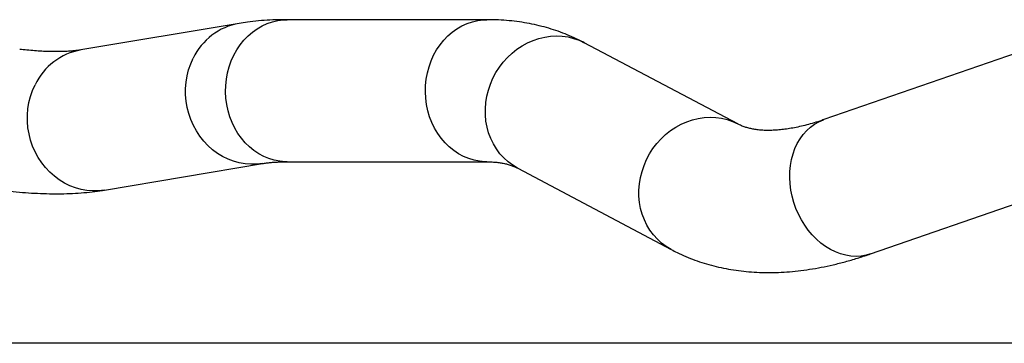
# Model space of a CAD drawing. Units: millimetres. Extents: x 0 to 42, y 0 to 29.8.
# Drawn here: x 9.7 to 10.9, y 26 to 26.4 of the extents above; entities that cross this region are included whole.
import ezdxf

# ---------------------------------------------------------------- set-up
doc = ezdxf.new("R2010")
doc.units = ezdxf.units.MM

msp = doc.modelspace()

# ---------------------------------------------------------------- linework, layer by layer
at = {"color": 7, "linetype": 'Continuous', "lineweight": 25}
for p, q in [((10.2936613, 26.364004), (10.0436613, 26.364004)), ((9.9834577, 26.3593997), (9.7855516, 26.326151)), ((11.0091898, 26.3406934), (10.715324, 26.2389688)), ((10.6074594, 26.233528), (10.4153181, 26.3352525)), ((9.8150096, 26.1508083), (10.0129157, 26.184057)), ((10.0436613, 26.186204), (10.2936613, 26.186204)), ((10.332126, 26.178116), (10.5242672, 26.0763914)), ((10.7734851, 26.0709506), (11.0673509, 26.1726751)), ((11.4231457, 25.959104), (4.8831457, 25.959104))]:
    msp.add_line(p, q, dxfattribs=at)
at = {"color": 8, "linetype": 'Continuous', "lineweight": 25, "flags": 128}
for points in [[(9.9769863, 26.319554), (9.9807054, 26.3262764), (9.9849313, 26.3325867), (9.9896301, 26.3384343), (9.994764, 26.3437719), (10.0002915, 26.3485566), (10.0061682, 26.35275), (10.0123468, 26.3563182), (10.0187775, 26.3592325), (10.0254086, 26.3614695), (10.0321866, 26.3630111), (10.039057, 26.3638449), (10.0436613, 26.364004)], [(10.2269863, 26.319554), (10.2307054, 26.3262764), (10.2349313, 26.3325867), (10.2396301, 26.3384343), (10.244764, 26.3437719), (10.2502915, 26.3485566), (10.2561682, 26.35275), (10.2623468, 26.3563182), (10.2687775, 26.3592325), (10.2754086, 26.3614695), (10.2821866, 26.3630111), (10.289057, 26.3638449), (10.2936642, 26.364004)], [(10.3258622, 26.1818492), (10.3200782, 26.1861349), (10.3147261, 26.1909887), (10.3098489, 26.1963714), (10.3054861, 26.2022397), (10.3016726, 26.2085463), (10.2984393, 26.2152406), (10.295812, 26.2222685), (10.2938121, 26.2295735), (10.2924556, 26.2370968), (10.2917533, 26.2447778), (10.291711, 26.2525546), (10.2923291, 26.2603647), (10.2936024, 26.2681452), (10.2955209, 26.2758334), (10.2980689, 26.2833674), (10.3012261, 26.2906866), (10.304967, 26.297732), (10.3092614, 26.3044469), (10.3140749, 26.3107773), (10.3193685, 26.3166722), (10.3250999, 26.322084), (10.3312226, 26.3269693), (10.3376876, 26.3312887), (10.3444427, 26.3350074), (10.3514335, 26.3380955), (10.3586038, 26.3405282), (10.3658959, 26.3422857), (10.3732509, 26.3433541), (10.3806097, 26.3437247), (10.3879131, 26.3433944), (10.3951022, 26.342366), (10.4021191, 26.3406478), (10.4089075, 26.3382535), (10.4153181, 26.3352525)], [(10.012912, 26.1840564), (10.0057214, 26.183205), (9.9984042, 26.1830553), (9.9910852, 26.1836195), (9.9838234, 26.1848931), (9.9766773, 26.1868658), (9.9697043, 26.1895218), (9.9629607, 26.1928397), (9.9565006, 26.1967928), (9.9503762, 26.2013492), (9.9446368, 26.2064722), (9.9393285, 26.2121206), (9.9344941, 26.218249), (9.9301725, 26.224808), (9.9263985, 26.2317447), (9.9232025, 26.2390034), (9.9206103, 26.2465255), (9.9186426, 26.2542506), (9.9173154, 26.2621163), (9.9166393, 26.2700595), (9.9166198, 26.2780161), (9.917257, 26.2859221), (9.9185458, 26.2937138), (9.9204759, 26.3013285), (9.9230316, 26.3087049), (9.9261924, 26.3157835)], [(10.0436613, 26.186204), (10.0413581, 26.1862438), (10.0344692, 26.1868399), (10.0276542, 26.1881467), (10.0209682, 26.1901536), (10.0144649, 26.1928445), (10.0081966, 26.1961976), (10.0022139, 26.2001861), (9.9965649, 26.2047778), (9.991295, 26.2099357), (9.9864468, 26.2156183), (9.9820593, 26.2217799), (9.9781677, 26.2283707), (9.9748035, 26.2353379), (9.9719936, 26.2426252), (9.9697608, 26.250174), (9.968123, 26.2579236), (9.9670934, 26.2658114), (9.9666803, 26.2737741), (9.9668869, 26.2817475), (9.9677117, 26.2896674), (9.969148, 26.2974701), (9.9711843, 26.3050927), (9.9738041, 26.3124738), (9.9769863, 26.319554)], [(10.2936059, 26.186204), (10.2913581, 26.1862438), (10.2844692, 26.1868399), (10.2776542, 26.1881467), (10.2709682, 26.1901536), (10.2644649, 26.1928445), (10.2581966, 26.1961976), (10.2522139, 26.2001861), (10.2465649, 26.2047778), (10.241295, 26.2099357), (10.2364468, 26.2156183), (10.2320593, 26.2217799), (10.2281677, 26.2283707), (10.2248035, 26.2353379), (10.2219936, 26.2426252), (10.2197608, 26.250174), (10.218123, 26.2579236), (10.2170934, 26.2658114), (10.2166803, 26.2737741), (10.2168869, 26.2817475), (10.2177117, 26.2896674), (10.219148, 26.2974701), (10.2211843, 26.3050927), (10.2238041, 26.3124738), (10.2269863, 26.319554)], [(9.8150096, 26.1508083), (9.8078153, 26.1499563), (9.8004981, 26.1498066), (9.7931791, 26.1503708), (9.7859173, 26.1516444), (9.7787712, 26.1536171), (9.7717982, 26.1562731), (9.7650546, 26.159591), (9.7585945, 26.1635441), (9.7524701, 26.1681004), (9.7467307, 26.1732235), (9.7414224, 26.1788719), (9.736588, 26.1850003), (9.7322664, 26.1915593), (9.7284924, 26.198496), (9.7252964, 26.2057547), (9.7227042, 26.2132768), (9.7207365, 26.2210019), (9.7194093, 26.2288676), (9.7187332, 26.2368108), (9.7187137, 26.2447674), (9.7193509, 26.2526734), (9.7206397, 26.2604651), (9.7225697, 26.2680798), (9.7251255, 26.2754561), (9.7282863, 26.2825348)], [(10.5180035, 26.0801247), (10.5122194, 26.0844104), (10.5068673, 26.0892642), (10.5019902, 26.0946469), (10.4976273, 26.1005152), (10.4938139, 26.1068218), (10.4905805, 26.1135161), (10.4879533, 26.120544), (10.4859534, 26.127849), (10.4845968, 26.1353723), (10.4838946, 26.1430533), (10.4838523, 26.1508301), (10.4844703, 26.1586402), (10.4857437, 26.1664207), (10.4876621, 26.1741089), (10.4902102, 26.1816429), (10.4933673, 26.1889621), (10.4971082, 26.1960075), (10.5014027, 26.2027224), (10.5062161, 26.2090528), (10.5115098, 26.2149476), (10.5172411, 26.2203595), (10.5233639, 26.2252448), (10.5298289, 26.2295642), (10.536584, 26.2332829), (10.5435748, 26.236371), (10.5507451, 26.2388037), (10.5580371, 26.2405612), (10.5653921, 26.2416296), (10.572751, 26.2420001), (10.5800543, 26.2416699), (10.5872434, 26.2406415), (10.5942604, 26.2389233), (10.6010487, 26.236529), (10.6074557, 26.23353)], [(10.7174294, 26.0801247), (10.7115613, 26.0844104), (10.7059576, 26.0892642), (10.7006635, 26.0946469), (10.6957215, 26.1005152), (10.6911715, 26.1068218), (10.6870502, 26.1135161), (10.6833906, 26.120544), (10.6802222, 26.127849), (10.6775707, 26.1353723), (10.6754572, 26.1430533), (10.6738988, 26.1508301), (10.6729082, 26.1586402), (10.6724931, 26.1664207), (10.6726571, 26.1741089), (10.6733987, 26.1816429), (10.674712, 26.1889621), (10.6765865, 26.1960075), (10.6790069, 26.2027224), (10.681954, 26.2090528), (10.6854038, 26.2149476), (10.6893287, 26.2203595), (10.693697, 26.2252448), (10.6984736, 26.2295642), (10.7036199, 26.2332829), (10.7090947, 26.236371), (10.7148538, 26.2388037), (10.715324, 26.2389688)], [(10.332126, 26.178116), (10.3320316, 26.178166), (10.3258622, 26.1818492)], [(10.5243235, 26.0763617), (10.5241728, 26.0764415), (10.5180035, 26.0801247)], [(10.7734851, 26.0709506), (10.7679584, 26.0693582), (10.7617718, 26.0682899), (10.7554453, 26.0679193), (10.7490299, 26.0682496), (10.7425774, 26.0692779), (10.7361395, 26.0709962), (10.7297681, 26.0733905), (10.7235147, 26.0764415), (10.7174294, 26.0801247)]]:
    msp.add_lwpolyline(points, dxfattribs=at)
at = {"color": 8, "linetype": 'Continuous', "lineweight": 25}
for centre, radius, start, end in [((9.9972627, 26.2818728), 0.078746, 100.0613952, 154.4921708), ((9.7993586, 26.2486224), 0.0787485, 100.0978534, 154.4916721)]:
    msp.add_arc(centre, radius, start, end, dxfattribs=at)
at = {"color": 7, "linetype": 'Continuous', "lineweight": 25}
for points, knots in [([(10.0436613, 26.364004), (10.0412961, 26.363993), (10.0340239, 26.3639592), (10.0220684, 26.3635616), (10.0079034, 26.3625874), (9.9950383, 26.361215), (9.9869776, 26.3599515), (9.9834577, 26.3593997)], [0, 0, 0, 0, 0.112788776, 0.346781159, 0.581997906, 0.817472658, 1, 1, 1, 1]), ([(10.4153181, 26.3352525), (10.4129186, 26.3364914), (10.406924, 26.3395863), (10.3970676, 26.3440355), (10.3857169, 26.3485143), (10.3740735, 26.3524298), (10.3621434, 26.3557912), (10.3499274, 26.3585914), (10.3374277, 26.3608257), (10.3246455, 26.3624896), (10.3115812, 26.3635689), (10.3012145, 26.3639689), (10.2952039, 26.3639968), (10.2936613, 26.364004)], [0, 0, 0, 0, 0.064618578, 0.161429623, 0.258560182, 0.356282339, 0.454769253, 0.554185642, 0.654684137, 0.756401264, 0.859452725, 0.963928202, 1, 1, 1, 1]), ([(9.7855516, 26.326151), (9.7846939, 26.3260129), (9.7824735, 26.3256555), (9.7783494, 26.3251345), (9.7730541, 26.3246346), (9.7671012, 26.3242584), (9.7605009, 26.324031), (9.7532568, 26.3239763), (9.7453782, 26.3241157), (9.7368789, 26.3244663), (9.7277615, 26.3250495), (9.7184975, 26.3258232), (9.7120788, 26.326509), (9.7090736, 26.3268302)], [0, 0, 0, 0, 0.0565689201, 0.146438164, 0.2374178104, 0.3298352584, 0.4236628177, 0.518855808, 0.6153549309, 0.7130910233, 0.811988922, 0.9119705571, 1, 1, 1, 1]), ([(10.715324, 26.2389688), (10.7135509, 26.2383653), (10.7085196, 26.2366526), (10.7004962, 26.2341865), (10.6913829, 26.2317019), (10.6826589, 26.2296595), (10.6743306, 26.2280363), (10.6664097, 26.2268173), (10.6589023, 26.2259831), (10.6518119, 26.2255138), (10.6451376, 26.2253882), (10.6388738, 26.2255855), (10.6330084, 26.2260859), (10.6275212, 26.2268729), (10.6223814, 26.2279365), (10.6175428, 26.2292775), (10.6129433, 26.2309207), (10.6096573, 26.232386), (10.6078667, 26.2333164), (10.6074594, 26.233528)], [0, 0, 0, 0, 0.032221567, 0.091431604, 0.150560592, 0.209661403, 0.26878201, 0.328000615, 0.387423414, 0.4471875, 0.507469986, 0.568500749, 0.630580771, 0.694109387, 0.759626021, 0.8278756, 0.899910568, 0.977232334, 1, 1, 1, 1]), ([(10.0129157, 26.184057), (10.0137734, 26.1841951), (10.0159937, 26.1845525), (10.0201184, 26.1850734), (10.0254118, 26.1855739), (10.0313715, 26.1859477), (10.0374672, 26.1861672), (10.0417589, 26.1861927), (10.0436613, 26.186204)], [0, 0, 0, 0, 0.113507734, 0.293833862, 0.476388055, 0.661827252, 0.850095893, 1, 1, 1, 1]), ([(10.2936613, 26.186204), (10.2947905, 26.1861949), (10.2981042, 26.1861683), (10.3032462, 26.1858793), (10.3089627, 26.1852576), (10.3142954, 26.1843507), (10.3193015, 26.1831709), (10.324025, 26.1817027), (10.3283206, 26.1800289), (10.330895, 26.1787347), (10.332126, 26.178116)], [0, 0, 0, 0, 0.064003686, 0.187813777, 0.313372239, 0.442264719, 0.575718479, 0.715459608, 0.863944455, 1, 1, 1, 1]), ([(9.6893355, 26.1501292), (9.6919272, 26.1498481), (9.6997455, 26.1490002), (9.7125546, 26.1478648), (9.727681, 26.1468713), (9.7425739, 26.1462881), (9.7572568, 26.1461334), (9.7717269, 26.1464396), (9.7859694, 26.1472395), (9.7995775, 26.1485388), (9.8092001, 26.1498489), (9.8141855, 26.1506722), (9.8150096, 26.1508083)], [0, 0, 0, 0, 0.056151836, 0.169391739, 0.283408032, 0.398542223, 0.514831431, 0.63223179, 0.750548294, 0.869312369, 0.978395897, 1, 1, 1, 1]), ([(10.5242672, 26.0763914), (10.5266668, 26.0751526), (10.5326613, 26.0720577), (10.5425177, 26.0676085), (10.5538684, 26.0631296), (10.5655118, 26.0592141), (10.577442, 26.0558527), (10.5896579, 26.0530526), (10.6021576, 26.050818), (10.6149399, 26.0491553), (10.6280037, 26.0480714), (10.6413468, 26.0475743), (10.654966, 26.047672), (10.6688555, 26.0483727), (10.683007, 26.0496837), (10.697409, 26.0516112), (10.7120465, 26.054159), (10.7269016, 26.0573288), (10.7419538, 26.0611184), (10.7569476, 26.0654585), (10.7674856, 26.0688812), (10.7729375, 26.0707617), (10.7734851, 26.0709506)], [0, 0, 0, 0, 0.032756663, 0.081832438, 0.131070183, 0.180607822, 0.230533134, 0.280929618, 0.331874648, 0.383437431, 0.435676618, 0.488637672, 0.542350192, 0.596825513, 0.652055002, 0.708009451, 0.764639974, 0.821880521, 0.879651901, 0.937866848, 0.993758822, 1, 1, 1, 1])]:
    msp.add_open_spline(points, degree=3, knots=knots, dxfattribs=at)

doc.saveas('drawing.dxf')
